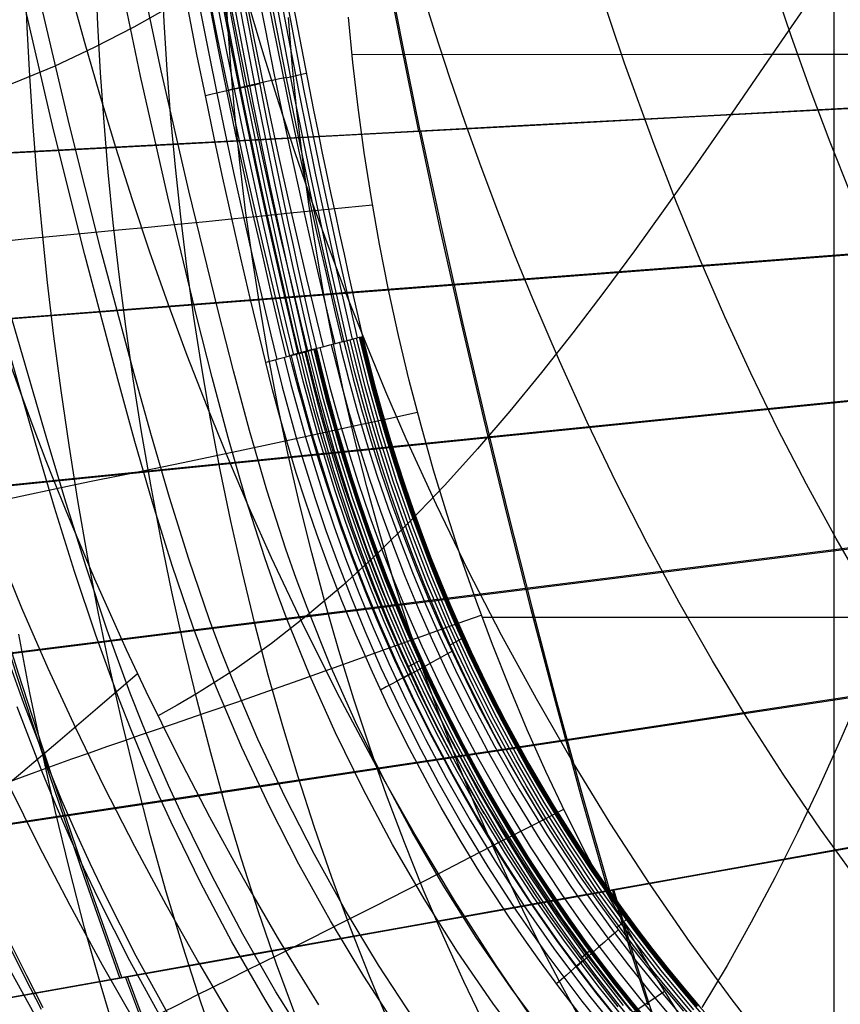
# Model space of a CAD drawing. Units: millimetres. Extents: x -1352 to 947, y -386 to 380.
# Drawn here: x 564 to 622, y -254 to -185 of the extents above; entities that cross this region are included whole.
import ezdxf

# ---------------------------------------------------------------- set-up
doc = ezdxf.new("R2010")
doc.units = ezdxf.units.MM
doc.header["$MEASUREMENT"] = 0
doc.layers.add('GEB-KONTUR-A', color=7, linetype='Continuous', lineweight=0)

# ---------------------------------------------------------------- blocks, each defined once
blk = doc.blocks.new('Block_18')
at = {"layer": 'GEB-KONTUR-A', "color": 18, "lineweight": 25, "true_color": 0x000000}
for points in [[(621.609, -269.282), (621.609, -237.543), (621.609, -202.565), (621.609, -167.588), (621.608, -132.613), (621.608, -97.642), (621.608, -62.683), (621.611, -45.871)], [(610.576, -254.851), (608.871, -252.147), (607.23, -249.395), (605.653, -246.596), (604.14, -243.754), (602.691, -240.873), (601.306, -237.955), (599.985, -235.004), (598.727, -232.021), (597.533, -229.011), (596.403, -225.977), (595.337, -222.921), (594.334, -219.846), (593.386, -216.725), (592.499, -213.58), (591.674, -210.412), (590.913, -207.226), (590.214, -204.022), (589.579, -200.806), (589.009, -197.578), (588.503, -194.341), (588.072, -191.174), (587.703, -187.994), (587.397, -184.804)], [(587.645, -187.433), (616.633, -187.418), (632.018, -187.411), (647.404, -187.404), (678.175, -187.394), (708.946, -187.39), (739.717, -187.394), (770.488, -187.404), (785.874, -187.411), (801.259, -187.418), (830.248, -187.433)], [(596.807, -227.083), (616.633, -227.075), (632.019, -227.07), (647.404, -227.065), (678.175, -227.058), (708.946, -227.056), (739.717, -227.058), (770.488, -227.065), (785.874, -227.07), (801.259, -227.075), (821.086, -227.083)]]:
    blk.add_lwpolyline(points, dxfattribs=at)
blk = doc.blocks.new('Block_312')
at = {"layer": 'GEB-KONTUR-A', "color": 18, "lineweight": 25, "true_color": 0x000000}
for points in [[(590.309, -255.797), (588.868, -252.378), (587.501, -248.916), (586.206, -245.417), (584.983, -241.887), (583.831, -238.33), (582.749, -234.751), (581.736, -231.155), (580.79, -227.547), (579.912, -223.933), (579.1, -220.317), (578.352, -216.703), (577.669, -213.098), (577.049, -209.507), (576.491, -205.933), (575.995, -202.383), (575.559, -198.861), (575.182, -195.372), (574.863, -191.921), (574.602, -188.514), (574.397, -185.155), (574.248, -181.849)], [(597.048, -255.928), (595.513, -252.751), (594.049, -249.527), (592.654, -246.26), (591.328, -242.955), (590.07, -239.616), (588.88, -236.246), (587.758, -232.851), (586.703, -229.435), (585.714, -226.001), (584.791, -222.554), (583.934, -219.098), (583.141, -215.638), (582.414, -212.177), (581.75, -208.721), (581.15, -205.272), (580.613, -201.837), (580.138, -198.417), (579.726, -195.019), (579.375, -191.646), (579.085, -188.303), (578.856, -184.993), (578.688, -181.721)], [(603.85, -255.626), (602.228, -252.695), (600.671, -249.714), (599.18, -246.686), (597.754, -243.614), (596.393, -240.502), (595.098, -237.353), (593.867, -234.172), (592.701, -230.96), (591.601, -227.722), (590.565, -224.462), (589.594, -221.183), (588.687, -217.887), (587.845, -214.58), (587.068, -211.264), (586.355, -207.942), (585.707, -204.619), (585.123, -201.298), (584.603, -197.981), (584.147, -194.674), (583.755, -191.378), (583.428, -188.099), (583.164, -184.838)], [(610.576, -254.851), (608.871, -252.147), (607.23, -249.395), (605.653, -246.596), (604.14, -243.754), (602.691, -240.873), (601.306, -237.955), (599.985, -235.004), (598.727, -232.021), (597.533, -229.011), (596.403, -225.977), (595.337, -222.921), (594.334, -219.846), (593.386, -216.725), (592.499, -213.58), (591.674, -210.412), (590.913, -207.226), (590.214, -204.022), (589.579, -200.806), (589.009, -197.578), (588.503, -194.341), (588.072, -191.174), (587.703, -187.994), (587.397, -184.804)], [(571.183, -257.178), (569.945, -253.085), (568.789, -248.968), (567.712, -244.834), (566.712, -240.689), (565.786, -236.542), (564.933, -232.4), (564.148, -228.27)], [(578.323, -258.063), (576.983, -254.214), (575.725, -250.332), (574.544, -246.423), (573.44, -242.493), (572.411, -238.55), (571.455, -234.599), (570.569, -230.646), (569.751, -226.7), (569.001, -222.765), (568.315, -218.849), (567.692, -214.958), (567.13, -211.098), (566.627, -207.276), (566.181, -203.499), (565.789, -199.774), (565.451, -196.105), (565.164, -192.501), (564.925, -188.967), (564.734, -185.51), (564.588, -182.137)], [(583.673, -255.19), (582.323, -251.537), (581.05, -247.848), (579.852, -244.129), (578.727, -240.387), (577.675, -236.627), (576.694, -232.855), (575.782, -229.076), (574.938, -225.297), (574.16, -221.523), (573.447, -217.759), (572.798, -214.013), (572.211, -210.288), (571.684, -206.592), (571.217, -202.929), (570.808, -199.306), (570.454, -195.728), (570.156, -192.201), (569.911, -188.732), (569.718, -185.324), (569.575, -181.985)], [(554.515, -201.528), (555.872, -201.367), (557.188, -201.215), (559.724, -200.931), (562.171, -200.671), (564.535, -200.431), (566.816, -200.208), (569.025, -199.996), (571.174, -199.791), (573.273, -199.591), (575.332, -199.39), (577.359, -199.19), (579.357, -198.99), (581.332, -198.791), (583.287, -198.594), (585.228, -198.399), (587.158, -198.208), (589.083, -198.02)], [(556.503, -220.324), (557.908, -219.99), (559.268, -219.671), (560.589, -219.366), (561.879, -219.074), (564.385, -218.524), (566.798, -218.012), (569.124, -217.53), (571.377, -217.069), (573.574, -216.622), (575.729, -216.179), (577.856, -215.735), (579.96, -215.288), (582.044, -214.84), (584.11, -214.393), (586.161, -213.948), (588.2, -213.508), (590.228, -213.073), (592.249, -212.645)], [(559.705, -240.095), (561.17, -239.537), (562.587, -239.002), (563.961, -238.49), (565.298, -237.998), (566.604, -237.525), (567.881, -237.069), (569.131, -236.628), (570.356, -236.2), (571.557, -235.784), (572.737, -235.379), (575.042, -234.591), (577.294, -233.822), (579.512, -233.059), (581.712, -232.291), (583.899, -231.519), (586.074, -230.743), (588.235, -229.969), (590.384, -229.197), (592.519, -228.431), (594.641, -227.675), (596.75, -226.93)], [(564.453, -260.037), (565.972, -259.228), (567.438, -258.452), (568.857, -257.707), (570.235, -256.99), (571.576, -256.299), (572.884, -255.631), (574.161, -254.985), (575.41, -254.357), (576.632, -253.745), (577.832, -253.147), (579.013, -252.561), (580.177, -251.983), (582.47, -250.846), (584.737, -249.716), (586.996, -248.578), (589.252, -247.432), (591.503, -246.281), (593.744, -245.131), (595.974, -243.985), (598.189, -242.847), (600.387, -241.721), (602.564, -240.612)], [(607.453, -254.918), (608.564, -254.17), (609.667, -253.428)]]:
    blk.add_lwpolyline(points, dxfattribs=at)
blk = doc.blocks.new('Block_326')
at = {"layer": 'GEB-KONTUR-A', "color": 18, "lineweight": 25, "true_color": 0x000000}
for points in [[(563.352, -208.729), (564.238, -211.198), (565.138, -213.625), (566.063, -216.041), (566.552, -217.288), (567.509, -219.668), (568.491, -222.036), (569.487, -224.366), (570.508, -226.683), (571.718, -229.346), (573.103, -232.286), (574.195, -234.531), (575.311, -236.761), (577.599, -241.154), (579.962, -245.458), (580.461, -246.339), (580.976, -247.239), (582.369, -249.626), (583.79, -251.994), (585.269, -254.389)], [(600.841, -256.113), (597.799, -251.625), (594.87, -247.039), (592.056, -242.365), (589.357, -237.606), (586.776, -232.77), (584.312, -227.864), (581.968, -222.892), (580.395, -219.37), (578.88, -215.82), (577.423, -212.243), (576.023, -208.64), (574.679, -205.011), (573.39, -201.358), (572.157, -197.682), (570.977, -193.983), (569.851, -190.262), (568.778, -186.52), (567.757, -182.759)], [(617.509, -258.002), (614.438, -254.049), (611.47, -249.991), (608.604, -245.833), (605.842, -241.584), (603.183, -237.248), (600.628, -232.832), (598.178, -228.344), (595.833, -223.788), (593.594, -219.173), (591.461, -214.504), (590.029, -211.2), (588.649, -207.873), (587.32, -204.524), (586.041, -201.154), (584.813, -197.763), (583.635, -194.352), (582.506, -190.921), (581.426, -187.471), (580.394, -184.003)], [(632.185, -256.48), (629.153, -253.026), (626.221, -249.458), (623.388, -245.783), (620.653, -242.008), (618.016, -238.14), (615.477, -234.185), (613.034, -230.15), (610.688, -226.043), (608.437, -221.869), (606.281, -217.636), (604.22, -213.35), (602.253, -209.019), (600.38, -204.648), (599.121, -201.563), (597.907, -198.462), (596.739, -195.346), (595.614, -192.216), (594.534, -189.071), (593.497, -185.913), (592.504, -182.742)], [(648.132, -255.047), (646.563, -253.638), (645.022, -252.195), (642.023, -249.213), (639.132, -246.109), (636.348, -242.889), (633.667, -239.56), (631.089, -236.13), (628.611, -232.606), (626.232, -228.996), (623.949, -225.306), (621.761, -221.543), (619.665, -217.715), (617.66, -213.829), (615.743, -209.893), (613.913, -205.913), (612.168, -201.897), (610.505, -197.851), (608.923, -193.784), (606.837, -188.053), (604.903, -182.295)], [(622.826, -197.327), (621.337, -193.609), (619.924, -189.873), (618.582, -186.125), (617.309, -182.373)], [(630.395, -140.302), (626.711, -143.046), (623.081, -145.885), (619.497, -148.8), (615.951, -151.771), (608.938, -157.803), (601.976, -163.824), (596.669, -168.306), (594.008, -170.489), (591.338, -172.624), (588.659, -174.701), (585.968, -176.713), (583.262, -178.651), (580.541, -180.506), (577.803, -182.272), (575.045, -183.939), (572.265, -185.5), (569.462, -186.946), (566.633, -188.268), (563.777, -189.459), (560.892, -190.51), (557.975, -191.414)], [(620.337, -182.953), (617.488, -187.086), (614.654, -191.202), (611.819, -195.281), (609.69, -198.291), (607.548, -201.26), (605.387, -204.18), (603.205, -207.044), (600.997, -209.842), (598.76, -212.568), (596.49, -215.212), (594.183, -217.768), (591.835, -220.227), (589.442, -222.58), (587.001, -224.82), (584.508, -226.939), (581.958, -228.929), (579.349, -230.781), (576.675, -232.488), (575.314, -233.284), (573.935, -234.041)], [(642.855, -186.707), (641.654, -189.084), (640.491, -191.475), (638.265, -196.295), (636.154, -201.149), (634.132, -206.019), (632.177, -210.888), (630.263, -215.739), (628.366, -220.554), (626.463, -225.317), (625.033, -228.805), (623.581, -232.248), (622.101, -235.641), (620.586, -238.976), (619.031, -242.248), (617.431, -245.451), (615.78, -248.578), (614.072, -251.624), (612.301, -254.581)]]:
    blk.add_lwpolyline(points, dxfattribs=at)
blk = doc.blocks.new('Block_355')
at = {"layer": 'GEB-KONTUR-A', "color": 18, "lineweight": 25, "true_color": 0x000000}
for points, knots in [([(708.946, -229.817), (700.083, -229.817), (691.291, -228.598), (682.857, -225.51), (675.637, -222.866), (669.18, -219.045), (663.219, -213.838), (653.999, -205.784), (647.358, -195.673), (642.475, -186.294), (634.984, -171.904), (628.922, -154.014), (623.833, -132.163), (616.314, -99.878), (611.971, -63.407), (608.089, -28.787)], [0, 0, 0, 0, 1, 1, 1, 2, 2, 2, 3, 3, 3, 4, 4, 4, 5, 5, 5, 5]), ([(708.946, -234.843), (706.724, -234.843), (704.5, -234.764), (702.281, -234.6), (699.744, -234.412), (697.214, -234.112), (694.703, -233.683), (693.352, -233.453), (692.006, -233.185), (690.669, -232.879), (689.214, -232.546), (687.768, -232.168), (686.333, -231.742), (685.132, -231.386), (683.94, -230.996), (682.757, -230.573), (680.841, -229.886), (678.953, -229.111), (677.101, -228.244), (676.545, -227.984), (675.993, -227.716), (675.444, -227.439), (673.114, -226.265), (670.847, -224.944), (668.657, -223.488), (668.405, -223.321), (668.154, -223.151), (667.904, -222.98), (665.935, -221.632), (664.031, -220.173), (662.198, -218.616), (661.319, -217.87), (660.456, -217.1), (659.611, -216.31), (658.355, -215.136), (657.137, -213.916), (655.957, -212.655), (654.532, -211.133), (653.162, -209.552), (651.845, -207.922), (651.2, -207.124), (650.568, -206.314), (649.948, -205.493), (647.965, -202.868), (646.109, -200.131), (644.368, -197.312), (644.315, -197.227), (644.263, -197.142), (644.21, -197.056), (642.284, -193.919), (640.5, -190.683), (638.836, -187.375), (638.342, -186.392), (637.858, -185.403), (637.385, -184.408), (636.148, -181.81), (634.98, -179.174), (633.873, -176.508), (632.877, -174.111), (631.931, -171.689), (631.028, -169.25), (630.443, -167.67), (629.876, -166.082), (629.327, -164.487), (627.891, -160.324), (626.571, -156.115), (625.342, -151.876), (625.292, -151.703), (625.242, -151.53), (625.193, -151.357), (623.838, -146.65), (622.596, -141.907), (621.442, -137.139), (621.052, -135.525), (620.671, -133.909), (620.3, -132.29), (619.506, -128.823), (618.754, -125.346), (618.038, -121.86), (617.249, -118.015), (616.504, -114.16), (615.796, -110.296), (615.505, -108.705), (615.219, -107.111), (614.94, -105.517), (613.925, -99.726), (612.987, -93.92), (612.109, -88.103), (611.979, -87.245), (611.851, -86.387), (611.723, -85.529), (610.939, -80.234), (610.201, -74.93), (609.496, -69.622), (608.971, -65.663), (608.465, -61.702), (607.972, -57.738), (606.802, -48.325), (605.71, -38.9), (604.63, -29.475)], [0, 0, 0, 0, 1, 1, 1, 2, 2, 2, 3, 3, 3, 4, 4, 4, 5, 5, 5, 6, 6, 6, 7, 7, 7, 8, 8, 8, 9, 9, 9, 10, 10, 10, 11, 11, 11, 12, 12, 12, 13, 13, 13, 14, 14, 14, 15, 15, 15, 16, 16, 16, 17, 17, 17, 18, 18, 18, 19, 19, 19, 20, 20, 20, 21, 21, 21, 22, 22, 22, 23, 23, 23, 24, 24, 24, 25, 25, 25, 26, 26, 26, 27, 27, 27, 28, 28, 28, 29, 29, 29, 30, 30, 30, 31, 31, 31, 32, 32, 32, 33, 33, 33, 33])]:
    blk.add_open_spline(points, degree=3, knots=knots, dxfattribs=at)
blk = doc.blocks.new('Block_356')
at = {"layer": 'GEB-KONTUR-A', "color": 18, "lineweight": 25, "true_color": 0x000000}
for points, knots in [([(708.946, -244.922), (702.125, -244.922), (695.319, -244.256), (688.646, -242.724), (682.609, -241.339), (676.779, -239.268), (671.197, -236.427), (661.492, -231.488), (653.157, -224.539), (645.957, -215.956), (635.542, -203.539), (627.697, -187.946), (621.542, -170.775), (607.086, -130.45), (600.708, -77.451), (595.335, -30.55)], [0, 0, 0, 0, 1, 1, 1, 2, 2, 2, 3, 3, 3, 4, 4, 4, 5, 5, 5, 5]), ([(596.678, -30.535), (597.737, -39.774), (598.836, -49.273), (600.031, -58.886), (601.183, -68.161), (602.426, -77.542), (603.812, -86.893), (605.058, -95.31), (606.421, -103.703), (607.936, -111.97), (609.328, -119.569), (610.848, -127.062), (612.523, -134.365), (614.102, -141.256), (615.819, -147.978), (617.695, -154.455), (619.336, -160.118), (621.099, -165.583), (622.95, -170.711), (623.16, -171.295), (623.373, -171.875), (623.586, -172.452), (625.682, -178.115), (627.903, -183.411), (630.258, -188.358), (632.602, -193.281), (635.078, -197.858), (637.699, -202.102), (640.262, -206.251), (642.946, -210.062), (645.806, -213.602), (648.48, -216.911), (651.321, -219.997), (654.36, -222.838), (657.26, -225.548), (660.34, -228.037), (663.611, -230.276), (665.004, -231.231), (666.433, -232.139), (667.896, -233), (669.258, -233.802), (670.759, -234.627), (672.438, -235.461), (672.916, -235.698), (673.408, -235.936), (673.914, -236.173), (676.859, -237.552), (680.282, -238.91), (684.205, -240.074), (685.425, -240.436), (686.693, -240.779), (688.008, -241.098), (688.032, -241.104), (688.056, -241.11), (688.081, -241.116), (689.862, -241.546), (691.654, -241.913), (693.453, -242.219), (696.203, -242.688), (698.967, -243.016), (701.734, -243.22), (704.138, -243.398), (706.544, -243.482), (708.946, -243.482)], [0, 0, 0, 0, 1, 1, 1, 2, 2, 2, 3, 3, 3, 4, 4, 4, 5, 5, 5, 6, 6, 6, 7, 7, 7, 8, 8, 8, 9, 9, 9, 10, 10, 10, 11, 11, 11, 12, 12, 12, 13, 13, 13, 14, 14, 14, 15, 15, 15, 16, 16, 16, 17, 17, 17, 18, 18, 18, 19, 19, 19, 20, 20, 20, 21, 21, 21, 21])]:
    blk.add_open_spline(points, degree=3, knots=knots, dxfattribs=at)
blk = doc.blocks.new('Block_518')
at = {"layer": 'GEB-KONTUR-A', "color": 18, "lineweight": 25, "true_color": 0x000000}
for points in [[(563.234, -251.405), (565.605, -255.696)], [(563.432, -238.859), (565.536, -243.133), (567.734, -247.373), (570.028, -251.58), (572.419, -255.754)], [(562.569, -222.128), (564.342, -226.413), (566.199, -230.663), (568.143, -234.878), (570.175, -239.06), (572.297, -243.209), (574.51, -247.328), (576.818, -251.416), (578.525, -254.318), (580.282, -257.204)], [(563.352, -208.729), (564.238, -211.198), (565.138, -213.625), (566.063, -216.041), (566.552, -217.288), (567.509, -219.668), (568.491, -222.036), (569.487, -224.366), (570.508, -226.683), (571.718, -229.346), (573.103, -232.286), (574.195, -234.531), (575.311, -236.761), (577.599, -241.154), (579.962, -245.458), (580.461, -246.339), (580.976, -247.239), (582.369, -249.626), (583.79, -251.994), (585.269, -254.389)], [(572.522, -231.065), (569.697, -233.494), (566.897, -235.881), (564.119, -238.225), (561.366, -240.526), (558.637, -242.785), (555.932, -245.002), (553.251, -247.177), (550.595, -249.308)]]:
    blk.add_lwpolyline(points, dxfattribs=at)
blk = doc.blocks.new('Block_538')
at = {"layer": 'GEB-KONTUR-A', "color": 18, "lineweight": 25, "true_color": 0x000000}
for p, q in [((587.066, -207.663), (588.174, -207.357)), ((588.174, -207.357), (588.384, -207.3)), ((588.174, -207.357), (588.174, -207.357)), ((588.384, -207.3), (588.384, -207.3)), ((587.066, -207.663), (587.066, -207.663)), ((583.245, -208.658), (583.245, -208.658)), ((584.967, -208.226), (583.901, -208.523)), ((583.901, -208.523), (583.901, -208.523)), ((585.146, -208.176), (584.967, -208.226)), ((584.967, -208.226), (584.967, -208.226)), ((585.146, -208.176), (585.146, -208.176)), ((581.553, -209.133), (581.553, -209.133)), ((594.474, -229.064), (595.371, -228.59)), ((595.371, -228.589), (595.566, -228.487)), ((592.402, -230.158), (591.547, -230.61)), ((592.567, -230.069), (592.401, -230.157)), ((606.969, -248.38), (607.139, -248.235)), ((606.295, -248.96), (606.97, -248.381)), ((604.382, -250.601), (603.748, -251.145)), ((604.526, -250.476), (604.381, -250.6))]:
    blk.add_line(p, q, dxfattribs=at)
for points in [[(563.454, -250.191), (564.572, -252.457), (565.725, -254.702)], [(563.571, -250.072), (564.69, -252.334), (565.846, -254.575)], [(574.321, -255.559), (571.976, -251.288), (569.77, -246.932), (568.72, -244.723), (567.707, -242.495), (566.732, -240.248), (565.797, -237.981), (564.044, -233.398)], [(574.767, -255.22), (572.426, -250.97), (570.225, -246.636), (569.176, -244.438), (568.165, -242.221), (567.191, -239.985), (566.258, -237.729), (564.505, -233.166), (562.87, -228.551)], [(582.746, -256.033), (581.522, -254.026), (579.175, -249.945), (576.965, -245.778), (574.894, -241.529), (573.912, -239.377), (572.966, -237.206), (572.058, -235.017), (571.19, -232.812), (569.572, -228.356), (568.079, -223.86), (566.67, -219.346), (565.315, -214.822), (562.704, -205.748)], [(584.745, -257.428), (582.276, -253.47), (579.942, -249.422), (577.744, -245.288), (575.685, -241.074), (574.707, -238.939), (573.767, -236.786), (572.864, -234.615), (572.001, -232.426), (570.388, -228.002), (568.895, -223.531), (567.48, -219.035), (566.116, -214.524), (563.486, -205.473)], [(590.944, -256.178), (588.459, -252.371), (586.108, -248.471), (583.894, -244.484), (581.817, -240.415), (579.879, -236.27), (578.082, -232.055), (577.241, -229.922), (576.439, -227.775), (574.955, -223.44), (573.598, -219.072), (572.331, -214.695), (571.12, -210.313), (568.792, -201.54), (566.604, -192.744), (564.561, -183.929)], [(591.963, -255.355), (589.502, -251.591), (587.173, -247.735), (584.979, -243.792), (582.921, -239.769), (581.001, -235.671), (579.223, -231.505), (578.39, -229.397), (577.596, -227.273), (576.122, -222.982), (574.768, -218.65), (573.495, -214.297), (572.273, -209.932), (569.923, -201.187), (567.714, -192.42), (565.652, -183.634)], [(600.19, -257.81), (597.572, -254.278), (595.081, -250.646), (592.723, -246.919), (590.5, -243.103), (588.415, -239.205), (586.467, -235.228), (584.658, -231.18), (582.992, -227.067), (582.215, -224.987), (581.479, -222.894), (580.124, -218.674), (578.901, -214.428), (577.772, -210.181), (576.702, -205.936), (574.652, -197.452), (572.737, -188.963), (570.96, -180.475)], [(601.426, -256.693), (598.844, -253.215), (596.388, -249.637), (594.062, -245.965), (591.869, -242.204), (589.811, -238.362), (587.89, -234.443), (586.106, -230.456), (584.464, -226.405), (583.699, -224.357), (582.973, -222.295), (581.634, -218.133), (580.417, -213.934), (579.283, -209.716), (578.201, -205.491), (576.125, -197.04), (574.185, -188.586), (572.386, -180.133)], [(576.857, -183.959), (577.509, -187.256), (578.124, -190.27), (578.723, -193.128), (579.33, -195.948), (579.952, -198.768), (580.592, -201.586), (581.248, -204.396), (581.912, -207.188), (582.33, -208.924)], [(583.245, -208.658), (582.77, -206.722), (582.068, -203.829), (581.388, -200.972), (580.727, -198.12), (580.083, -195.258), (579.458, -192.402), (578.837, -189.487), (578.185, -186.343), (577.472, -182.793)], [(577.556, -183.812), (578.204, -187.104), (578.815, -190.115), (579.41, -192.97), (580.013, -195.786), (580.632, -198.603), (581.268, -201.417), (581.918, -204.223), (582.579, -207.013), (582.995, -208.748)], [(578.1, -183.7), (578.743, -186.989), (579.35, -189.998), (579.941, -192.851), (580.54, -195.665), (581.155, -198.479), (581.786, -201.29), (582.432, -204.093), (583.088, -206.882), (583.503, -208.618)], [(578.457, -183.629), (579.096, -186.918), (579.699, -189.925), (580.286, -192.777), (580.881, -195.59), (581.492, -198.403), (582.118, -201.212), (582.758, -204.013), (583.41, -206.802), (583.824, -208.539)], [(578.785, -182.514), (579.492, -186.056), (580.138, -189.193), (580.754, -192.1), (581.374, -194.95), (582.013, -197.805), (582.667, -200.649), (583.341, -203.497), (584.037, -206.385), (584.509, -208.319)], [(583.901, -208.523), (583.49, -206.784), (582.842, -203.994), (582.207, -201.193), (581.587, -198.383), (580.982, -195.571), (580.501, -193.281), (580.392, -192.757), (579.809, -189.904), (579.212, -186.897), (578.579, -183.608)], [(584.101, -208.467), (582.777, -202.636), (581.517, -196.786), (580.32, -190.918), (579.187, -185.033), (578.119, -179.132), (577.114, -173.217), (576.175, -167.289), (575.3, -161.349), (574.491, -155.398), (573.746, -149.438), (573.068, -143.469), (572.454, -137.494), (571.907, -131.513), (571.424, -125.527), (571.008, -119.538), (570.657, -113.548)], [(584.449, -208.37), (583.127, -202.544), (581.867, -196.698), (580.671, -190.835), (579.54, -184.954), (578.472, -179.058), (577.468, -173.148), (576.53, -167.225), (575.656, -161.289), (574.847, -155.343), (574.103, -149.387), (573.425, -143.424), (572.812, -137.453), (572.265, -131.477), (571.783, -125.496), (571.367, -119.512), (571.016, -113.526)], [(579.924, -182.277), (580.623, -185.811), (581.263, -188.942), (581.874, -191.844), (582.487, -194.688), (583.12, -197.538), (583.767, -200.375), (584.433, -203.216), (585.123, -206.1), (585.591, -208.033)], [(584.797, -208.273), (583.476, -202.451), (582.218, -196.61), (581.023, -190.751), (579.892, -184.876), (578.825, -178.984), (577.822, -173.079), (576.884, -167.16), (576.011, -161.229), (575.203, -155.288), (574.46, -149.337), (573.782, -143.378), (573.17, -137.412), (572.623, -131.44), (572.142, -125.464), (571.726, -119.485), (571.376, -113.503)], [(580.811, -182.096), (581.503, -185.626), (582.135, -188.752), (582.739, -191.65), (583.347, -194.491), (583.972, -197.337), (584.611, -200.169), (585.269, -203.005), (585.952, -205.886), (586.417, -207.82)], [(581.395, -181.982), (582.079, -185.509), (582.704, -188.633), (583.302, -191.531), (583.903, -194.37), (584.521, -197.213), (585.153, -200.043), (585.802, -202.875), (586.478, -205.756), (586.94, -207.693)], [(573.203, -113.397), (573.503, -118.155), (573.846, -122.916), (574.229, -127.674), (574.655, -132.432), (575.122, -137.184), (575.63, -141.935), (576.18, -146.681), (576.772, -151.424), (577.405, -156.16), (578.079, -160.89), (578.795, -165.614), (579.552, -170.329), (580.35, -175.039), (581.189, -179.738), (582.069, -184.427), (582.989, -189.103), (583.951, -193.772), (584.952, -198.426), (585.989, -203.052), (587.066, -207.662)], [(587.298, -207.598), (585.983, -201.808), (584.732, -195.999), (583.544, -190.172), (582.419, -184.329), (581.358, -178.469), (580.361, -172.596), (579.428, -166.71), (578.559, -160.811), (577.756, -154.902), (577.017, -148.984), (576.342, -143.057), (575.733, -137.124), (575.19, -131.185), (574.711, -125.241), (574.297, -119.294), (573.949, -113.346)], [(587.66, -207.499), (586.347, -201.713), (585.096, -195.909), (583.909, -190.086), (582.785, -184.247), (581.725, -178.393), (580.728, -172.524), (579.796, -166.642), (578.928, -160.748), (578.125, -154.844), (577.387, -148.93), (576.713, -143.008), (576.105, -137.08), (575.561, -131.145), (575.083, -125.206), (574.67, -119.264), (574.322, -113.32)], [(588.022, -207.399), (586.71, -201.618), (585.46, -195.818), (584.274, -190.001), (583.151, -184.166), (582.091, -178.316), (581.096, -172.452), (580.165, -166.575), (579.298, -160.686), (578.495, -154.786), (577.757, -148.877), (577.084, -142.96), (576.476, -137.036), (575.933, -131.106), (575.455, -125.172), (575.043, -119.234), (574.695, -113.295)], [(581.553, -209.133), (581.133, -207.396), (580.466, -204.6), (579.806, -201.785), (579.163, -198.962), (578.536, -196.138), (577.927, -193.314), (577.324, -190.452), (576.706, -187.433), (576.051, -184.132)], [(582.979, -189.061), (582.798, -189.095), (582.512, -189.153), (582.123, -189.236), (581.636, -189.342), (581.06, -189.47), (580.408, -189.616), (579.694, -189.778), (578.934, -189.951)], [(582.985, -189.079), (584.199, -188.802), (584.41, -188.754)], [(579.786, -189.789), (579.674, -189.81), (579.499, -189.846), (579.26, -189.897), (578.961, -189.962), (578.607, -190.041), (578.206, -190.13), (577.767, -190.23), (577.3, -190.336)], [(581.145, -189.503), (580.956, -189.545), (579.791, -189.811)], [(611.73, -254.736), (609.43, -251.965), (607.221, -249.114), (605.108, -246.189), (603.094, -243.194), (601.181, -240.137), (599.372, -237.022), (597.668, -233.856), (596.072, -230.645), (594.584, -227.395), (593.206, -224.112), (591.937, -220.802), (590.778, -217.472), (589.728, -214.128), (588.786, -210.774), (587.953, -207.418)], [(611.929, -254.536), (609.635, -251.772), (607.433, -248.929), (605.325, -246.012), (603.316, -243.026), (601.409, -239.976), (599.604, -236.87), (597.905, -233.712), (596.314, -230.51), (594.83, -227.269), (593.455, -223.995), (592.19, -220.694), (591.034, -217.373), (589.987, -214.037), (589.048, -210.693), (588.216, -207.346), (588.216, -207.346)], [(611.961, -254.504), (609.668, -251.742), (607.466, -248.9), (605.36, -245.984), (603.352, -242.999), (601.445, -239.951), (599.641, -236.846), (597.943, -233.69), (596.352, -230.489), (594.869, -227.249), (593.495, -223.976), (592.23, -220.677), (591.074, -217.357), (590.028, -214.023), (589.089, -210.68), (588.258, -207.334), (588.258, -207.334)], [(611.993, -254.472), (609.701, -251.711), (607.5, -248.871), (605.395, -245.956), (603.387, -242.972), (601.481, -239.925), (599.679, -236.822), (597.981, -233.667), (596.391, -230.467), (594.908, -227.229), (593.535, -223.957), (592.27, -220.66), (591.115, -217.341), (590.069, -214.009), (589.131, -210.667), (588.3, -207.323), (588.3, -207.323)], [(612.025, -254.44), (609.733, -251.681), (607.534, -248.841), (605.429, -245.928), (603.423, -242.945), (601.518, -239.9), (599.716, -236.797), (598.019, -233.644), (596.429, -230.446), (594.947, -227.209), (593.574, -223.939), (592.311, -220.643), (591.156, -217.326), (590.11, -213.994), (589.173, -210.654), (588.342, -207.312), (588.342, -207.311)], [(585.377, -208.089), (585.51, -208.643), (586.054, -210.792), (586.66, -213.001), (587.332, -215.27), (588.073, -217.594), (588.875, -219.939), (589.723, -222.259), (590.614, -224.545), (591.551, -226.808), (592.564, -229.11), (593.69, -231.524), (594.977, -234.117), (596.476, -236.946), (598.215, -240.005), (600.203, -243.254), (602.456, -246.663), (603.728, -248.472), (605.034, -250.254), (606.508, -252.178), (608.021, -254.066), (609.744, -256.116)], [(586.177, -207.881), (586.308, -208.428), (586.846, -210.552), (587.445, -212.736), (588.111, -214.983), (588.846, -217.289), (589.641, -219.617), (590.483, -221.92), (591.367, -224.188), (592.297, -226.433), (593.301, -228.717), (594.418, -231.111), (595.695, -233.683), (597.182, -236.49), (598.906, -239.525), (600.879, -242.749), (603.115, -246.13), (604.376, -247.926), (605.672, -249.693), (607.133, -251.602), (608.635, -253.475), (610.344, -255.509)], [(586.745, -207.739), (586.875, -208.28), (587.407, -210.382), (588.001, -212.547), (588.662, -214.777), (589.392, -217.069), (590.184, -219.386), (591.022, -221.677), (591.9, -223.933), (592.825, -226.166), (593.823, -228.436), (594.933, -230.817), (596.203, -233.374), (597.681, -236.165), (599.396, -239.183), (601.357, -242.39), (603.58, -245.752), (604.835, -247.537), (606.123, -249.294), (607.576, -251.193), (609.069, -253.055), (610.769, -255.078)], [(587.066, -207.664), (587.196, -208.202), (587.724, -210.287), (588.314, -212.439), (588.971, -214.657), (589.699, -216.942), (590.489, -219.253), (591.324, -221.538), (592.2, -223.787), (593.121, -226.013), (594.116, -228.276), (595.223, -230.648), (596.488, -233.198), (597.961, -235.98), (599.671, -238.988), (600.635, -240.596), (601.626, -242.185), (602.719, -243.872), (603.842, -245.536), (605.092, -247.316), (606.376, -249.068), (607.825, -250.96), (609.312, -252.817), (611.007, -254.834)], [(601.127, -241.396), (599.927, -239.399), (598.77, -237.378), (597.656, -235.336), (596.588, -233.275), (595.563, -231.195), (594.584, -229.099), (593.65, -226.989), (592.762, -224.865), (591.919, -222.73), (591.121, -220.586), (590.37, -218.433), (589.663, -216.273), (589.002, -214.109), (588.386, -211.941), (587.815, -209.771), (587.288, -207.601)], [(612.349, -256.166), (610.619, -254.157), (608.937, -252.104), (607.305, -250.008), (605.725, -247.87), (604.197, -245.694), (602.722, -243.482), (601.303, -241.235), (599.939, -238.957), (598.632, -236.649), (597.382, -234.314), (596.19, -231.954), (595.056, -229.573), (593.981, -227.171), (592.966, -224.753), (592.009, -222.319), (591.112, -219.873), (590.274, -217.417), (589.495, -214.954), (588.775, -212.485), (588.113, -210.013), (587.509, -207.54)], [(611.563, -254.904), (609.257, -252.127), (607.044, -249.269), (604.926, -246.337), (602.907, -243.336), (600.99, -240.272), (599.176, -237.15), (597.469, -233.977), (595.869, -230.758), (594.378, -227.501), (592.996, -224.211), (591.724, -220.894), (590.563, -217.556), (589.51, -214.204), (588.567, -210.843), (587.731, -207.479)], [(582.863, -208.783), (583.33, -210.675), (584.349, -214.402), (585.617, -218.482), (586.381, -220.721), (587.187, -222.942), (588.121, -225.359), (589.106, -227.753), (590.24, -230.341), (591.435, -232.898), (592.819, -235.676), (594.273, -238.411), (595.955, -241.372), (597.72, -244.275), (599.743, -247.384), (601.86, -250.418), (604.311, -253.689), (606.873, -256.861)], [(606.47, -255.553), (604.923, -253.63), (603.417, -251.67), (602.081, -249.855), (600.781, -248.012), (599.976, -246.831), (598.475, -244.54), (597.049, -242.246), (596.441, -241.229), (595.54, -239.678), (594.662, -238.111), (593.128, -235.227), (591.811, -232.583), (590.657, -230.123), (589.619, -227.775), (589.341, -227.123), (588.657, -225.467), (587.743, -223.137), (586.875, -220.772), (586.322, -219.17), (586.06, -218.381), (585.422, -216.38), (585.307, -216.006), (584.733, -214.08), (584.618, -213.685), (584.091, -211.814), (583.984, -211.424), (583.874, -211.024), (583.393, -209.224), (583.245, -208.658)], [(583.354, -208.655), (583.818, -210.533), (584.83, -214.236), (586.091, -218.294), (586.851, -220.523), (587.654, -222.735), (588.584, -225.141), (589.564, -227.524), (590.693, -230.1), (591.881, -232.644), (593.259, -235.409), (594.706, -238.131), (596.38, -241.077), (598.137, -243.967), (600.15, -247.061), (602.257, -250.082), (604.697, -253.337), (607.246, -256.493)], [(583.703, -208.568), (584.164, -210.434), (585.171, -214.116), (586.427, -218.159), (587.185, -220.381), (587.985, -222.587), (588.912, -224.985), (589.889, -227.36), (591.014, -229.927), (592.198, -232.463), (593.57, -235.218), (595.013, -237.931), (596.681, -240.867), (598.431, -243.748), (600.438, -246.832), (602.537, -249.842), (604.969, -253.086), (607.51, -256.232)], [(583.901, -208.523), (584.359, -210.379), (584.846, -212.217), (585.362, -214.047), (585.971, -216.069), (586.615, -218.08), (587.372, -220.299), (588.171, -222.502), (589.096, -224.896), (590.071, -227.267), (591.194, -229.828), (592.375, -232.359), (593.745, -235.109), (595.185, -237.817), (596.85, -240.748), (598.597, -243.623), (599.586, -245.171), (600.599, -246.701), (601.635, -248.213), (602.695, -249.706), (603.895, -251.337), (605.122, -252.944), (606.377, -254.527)], [(596.955, -240.933), (595.854, -238.997), (594.791, -237.042), (593.768, -235.07), (592.784, -233.082), (591.841, -231.079), (590.937, -229.063), (590.074, -227.035), (589.251, -224.996), (588.468, -222.948), (587.726, -220.892), (587.024, -218.83), (586.362, -216.762), (585.159, -212.615), (584.115, -208.463)], [(607.824, -256.099), (606.269, -254.185), (604.756, -252.236), (603.286, -250.252), (601.859, -248.236), (600.477, -246.189), (599.141, -244.113), (597.851, -242.009), (596.608, -239.88), (595.413, -237.727), (594.265, -235.552), (593.166, -233.357), (592.116, -231.144), (591.115, -228.914), (590.164, -226.669), (589.262, -224.412), (588.409, -222.144), (587.606, -219.867), (586.852, -217.582), (586.148, -215.291), (585.493, -212.997), (584.886, -210.701), (584.328, -208.404)], [(584.382, -208.353), (584.517, -208.914), (585.069, -211.093), (585.682, -213.329), (586.362, -215.623), (587.11, -217.972), (587.92, -220.338), (588.776, -222.68), (589.675, -224.988), (590.622, -227.274), (591.645, -229.599), (592.782, -232.036), (594.082, -234.655), (595.597, -237.511), (597.352, -240.601), (599.36, -243.882), (601.636, -247.324), (602.92, -249.152), (604.239, -250.95), (605.727, -252.894), (607.256, -254.8)], [(606.769, -254.448), (604.484, -251.498), (602.297, -248.47), (600.212, -245.371), (598.232, -242.207), (596.36, -238.983), (594.597, -235.706), (592.945, -232.383), (591.405, -229.019), (589.978, -225.622), (588.665, -222.197), (587.465, -218.75), (586.378, -215.288), (585.404, -211.818), (584.541, -208.344)], [(609.311, -257.153), (606.935, -254.292), (604.654, -251.348), (602.472, -248.326), (600.392, -245.234), (598.416, -242.076), (596.548, -238.859), (594.788, -235.59), (593.14, -232.273), (591.603, -228.916), (590.18, -225.526), (588.869, -222.108), (587.672, -218.669), (586.588, -215.215), (585.615, -211.751), (584.754, -208.285)], [(609.499, -256.964), (607.129, -254.11), (604.854, -251.173), (602.677, -248.159), (600.602, -245.074), (598.631, -241.924), (596.767, -238.715), (595.012, -235.453), (593.368, -232.145), (591.835, -228.797), (590.415, -225.415), (589.108, -222.005), (587.914, -218.574), (586.832, -215.128), (585.862, -211.674), (585.003, -208.216), (585.003, -208.216)], [(609.526, -256.937), (607.157, -254.084), (604.883, -251.148), (602.707, -248.135), (600.632, -245.051), (598.662, -241.902), (596.799, -238.694), (595.045, -235.434), (593.401, -232.127), (591.869, -228.78), (590.449, -225.399), (589.142, -221.99), (587.948, -218.561), (586.867, -215.116), (585.898, -211.663), (585.039, -208.206), (585.039, -208.206)], [(609.553, -256.91), (607.185, -254.057), (604.911, -251.123), (602.736, -248.111), (600.662, -245.028), (598.693, -241.881), (596.83, -238.674), (595.077, -235.414), (593.433, -232.109), (591.902, -228.763), (590.483, -225.383), (589.176, -221.976), (587.983, -218.547), (586.902, -215.104), (585.933, -211.652), (585.075, -208.196), (585.075, -208.196)], [(609.58, -256.883), (607.213, -254.031), (604.94, -251.098), (602.766, -248.087), (600.693, -245.005), (598.724, -241.859), (596.862, -238.653), (595.109, -235.395), (593.466, -232.09), (591.935, -228.746), (590.517, -225.367), (589.211, -221.961), (588.018, -218.534), (586.937, -215.092), (585.969, -211.641), (585.111, -208.187), (585.11, -208.185)], [(603.62, -254.944), (602.218, -253.123), (600.85, -251.272), (599.765, -249.747), (598.704, -248.203), (597.667, -246.64), (596.654, -245.059), (595.264, -242.793), (593.922, -240.492), (593.16, -239.128), (591.685, -236.36), (590.281, -233.55), (589.069, -230.963), (587.918, -228.345), (586.917, -225.922), (585.969, -223.477), (585.149, -221.232), (584.372, -218.969), (583.708, -216.912), (583.079, -214.839), (582.541, -212.954), (582.034, -211.056), (581.553, -209.133)], [(582.252, -208.945), (582.723, -210.853), (583.75, -214.609), (585.026, -218.714), (585.794, -220.965), (586.605, -223.198), (587.544, -225.629), (588.535, -228.038), (589.676, -230.641), (590.877, -233.213), (592.27, -236.008), (593.733, -238.76), (595.425, -241.737), (597.201, -244.658), (599.235, -247.785), (601.365, -250.837), (603.831, -254.127), (606.408, -257.317)], [(594.671, -229.485), (594.518, -229.572), (594.279, -229.706), (593.952, -229.887), (593.542, -230.113), (593.056, -230.381), (592.502, -230.685), (591.891, -231.019), (591.236, -231.377)], [(591.757, -231.055), (591.663, -231.109), (591.516, -231.191), (591.316, -231.302), (591.064, -231.441), (590.765, -231.605), (590.425, -231.792), (590.05, -231.997), (589.648, -232.217)], [(606.405, -249.107), (606.273, -249.225), (606.067, -249.409), (605.786, -249.657), (605.434, -249.968), (605.015, -250.336), (604.538, -250.755), (604.012, -251.216), (603.447, -251.71)], [(603.87, -251.304), (603.789, -251.376), (603.662, -251.489), (603.49, -251.642), (603.273, -251.833), (603.016, -252.059), (602.723, -252.316), (602.399, -252.6), (602.052, -252.904)]]:
    blk.add_lwpolyline(points, dxfattribs=at)
for points in [[(585.146, -208.176), (577.921, -177.136), (573.431, -145.43), (571.735, -113.481)], [(575.068, -113.27), (576.751, -144.994), (581.209, -176.477), (588.384, -207.3)], [(660.369, -285.791), (624.796, -275.846), (597.105, -245.763), (588.174, -207.357)], [(588.384, -207.3), (597.296, -245.623), (624.927, -275.642), (660.424, -285.564)], [(587.066, -207.663), (586.718, -207.735), (585.322, -208.098), (583.245, -208.658)], [(583.901, -208.523), (583.687, -208.565), (582.829, -208.788), (581.553, -209.133)], [(659.541, -289.244), (622.795, -278.971), (594.193, -247.897), (584.967, -208.226)], [(659.587, -289.051), (622.907, -278.797), (594.355, -247.777), (585.146, -208.176)]]:
    blk.add_open_spline(points, degree=3, dxfattribs=at)
blk = doc.blocks.new('Block_543')
at = {"layer": 'GEB-KONTUR-A', "color": 18, "lineweight": 25, "true_color": 0x000000}
for points in [[(579.274, -99.199), (579.71, -104.676), (580.189, -110.209), (580.711, -115.796), (581.278, -121.431), (581.891, -127.112), (582.553, -132.835), (583.264, -138.598), (584.025, -144.398), (584.838, -150.235), (585.705, -156.117), (586.631, -162.055), (587.624, -168.07), (588.691, -174.178), (589.832, -180.362), (591.042, -186.6), (592.32, -192.87)], [(579.345, -99.412), (579.782, -104.867), (580.262, -110.374), (580.785, -115.933), (581.355, -121.54), (581.972, -127.193), (582.637, -132.891), (583.352, -138.633), (584.117, -144.417), (584.933, -150.243), (585.803, -156.117), (586.731, -162.047), (587.725, -168.053), (588.792, -174.15), (589.932, -180.323), (591.142, -186.55), (592.418, -192.807)], [(514.833, -196.91), (526.962, -196.271), (539.091, -195.63), (551.22, -194.989), (563.35, -194.347), (575.48, -193.705), (587.611, -193.062), (599.743, -192.419), (611.874, -191.775), (624.007, -191.13), (636.139, -190.484), (648.273, -189.838), (660.406, -189.192), (672.541, -188.544), (684.675, -187.897), (696.811, -187.248), (708.946, -186.599)], [(708.946, -186.655), (696.8, -187.305), (684.655, -187.955), (672.51, -188.604), (660.366, -189.252), (648.222, -189.899), (636.078, -190.546), (623.935, -191.191), (611.793, -191.837), (599.65, -192.481), (587.509, -193.125), (575.368, -193.768), (563.227, -194.41), (551.087, -195.051), (538.947, -195.692), (526.808, -196.333), (514.669, -196.972)], [(592.464, -192.805), (593.91, -199.564), (595.419, -206.308), (596.986, -213.019), (598.612, -219.702), (600.302, -226.367), (602.058, -233.023), (603.883, -239.674), (605.776, -246.313)], [(592.365, -192.867), (593.813, -199.627), (595.324, -206.374), (596.892, -213.088), (598.52, -219.774), (600.211, -226.442), (601.969, -233.101), (603.797, -239.754), (605.692, -246.396)], [(518.643, -209.483), (542.424, -207.671), (566.208, -205.856), (589.993, -204.039), (613.78, -202.219), (637.569, -200.397), (661.359, -198.571), (685.152, -196.743), (708.946, -194.913)], [(518.803, -209.416), (542.565, -207.605), (566.328, -205.791), (590.093, -203.974), (613.86, -202.155), (637.629, -200.333), (661.4, -198.509), (685.172, -196.681), (708.946, -194.851)], [(553.515, -194.923), (555.444, -202.217), (557.459, -209.492), (559.549, -216.723), (561.719, -223.916), (563.974, -231.086), (566.317, -238.244), (568.753, -245.395), (571.279, -252.53)], [(553.646, -194.861), (555.574, -202.152), (557.586, -209.425), (559.675, -216.654), (561.842, -223.845), (564.095, -231.012), (566.436, -238.168), (568.869, -245.316), (571.392, -252.449)], [(522.89, -221.879), (546.141, -219.551), (569.394, -217.219), (592.649, -214.885), (615.905, -212.548), (639.163, -210.208), (662.422, -207.865), (685.683, -205.519), (708.946, -203.17)], [(523.048, -221.81), (546.279, -219.481), (569.512, -217.15), (592.747, -214.816), (615.983, -212.479), (639.222, -210.139), (662.461, -207.797), (685.703, -205.452), (708.946, -203.104)], [(527.411, -234.159), (550.098, -231.328), (572.786, -228.495), (595.476, -225.659), (618.167, -222.819), (640.859, -219.976), (663.553, -217.13), (686.249, -214.281), (708.946, -211.428)], [(527.564, -234.088), (550.231, -231.256), (572.9, -228.422), (595.57, -225.584), (618.243, -222.744), (640.916, -219.901), (663.591, -217.056), (686.268, -214.207), (708.946, -211.356)], [(532.23, -246.386), (554.314, -243.059), (576.401, -239.73), (598.488, -236.397), (620.577, -233.062), (642.667, -229.723), (664.759, -226.38), (686.852, -223.034), (708.946, -219.685)], [(532.376, -246.312), (554.443, -242.984), (576.51, -239.653), (598.579, -236.319), (620.65, -232.982), (642.722, -229.643), (664.795, -226.301), (686.87, -222.956), (708.946, -219.608)], [(708.946, -227.942), (698.22, -229.862), (687.494, -231.782), (676.769, -233.701), (666.043, -235.619), (655.318, -237.536), (644.594, -239.452), (633.869, -241.368), (623.145, -243.282), (612.421, -245.196), (601.698, -247.108), (590.974, -249.02), (580.251, -250.931), (569.529, -252.842), (558.806, -254.751), (548.084, -256.66), (537.362, -258.568)], [(537.504, -258.491), (548.217, -256.582), (558.93, -254.672), (569.643, -252.761), (580.357, -250.85), (591.071, -248.938), (601.785, -247.025), (612.5, -245.112), (623.215, -243.198), (633.93, -241.283), (644.646, -239.367), (655.362, -237.451), (666.078, -235.534), (676.795, -233.617), (687.512, -231.698), (698.229, -229.779), (708.946, -227.86)], [(606.071, -246.26), (607.283, -250.302), (608.563, -254.304), (609.911, -258.265)], [(605.987, -246.343), (607.2, -250.388), (608.482, -254.393)], [(571.673, -252.46), (573.29, -256.798)], [(571.786, -252.379), (573.401, -256.714)]]:
    blk.add_lwpolyline(points, dxfattribs=at)
blk = doc.blocks.new('Block_0')
at = {"layer": 'GEB-KONTUR-A'}
for name in ['Block_356', 'Block_355', 'Block_538', 'Block_543', 'Block_18', 'Block_518', 'Block_326', 'Block_312']:
    blk.add_blockref(name, (0, 0), dxfattribs=at)

msp = doc.modelspace()

# ---------------------------------------------------------------- block references
at = {"layer": 'GEB-KONTUR-A'}
msp.add_blockref('Block_0', (0, 0), dxfattribs=at)

doc.saveas('drawing.dxf')
